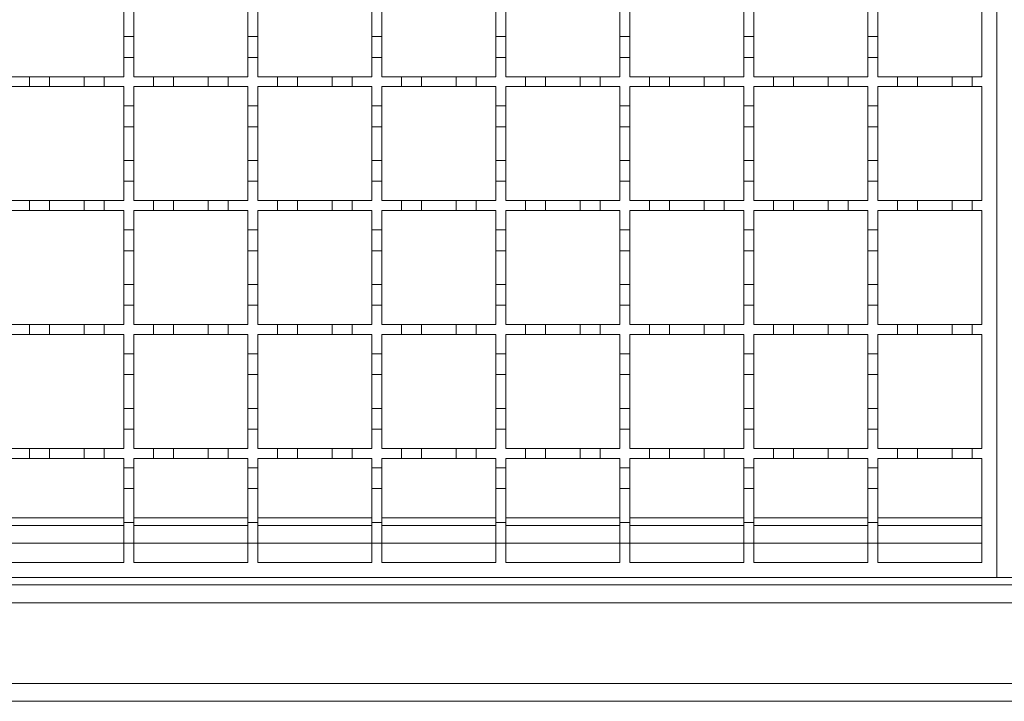
# Model space of a CAD drawing. Units: millimetres. Extents: x 242 to 3231, y 395 to 2043.
# Drawn here: x 1187 to 1385, y 1530 to 1668 of the extents above; entities that cross this region are included whole.
import ezdxf

# ---------------------------------------------------------------- set-up
doc = ezdxf.new("R2010")
doc.units = ezdxf.units.MM
doc.header["$LTSCALE"] = 12
doc.linetypes.add('SLD-Durchgehend', pattern=[0])

msp = doc.modelspace()

# ---------------------------------------------------------------- linework, layer by layer
at = {"color": 7, "linetype": 'SLD-Durchgehend', "lineweight": 18}
for p, q in [((1383.54, 1805.07), (1383.54, 1555.07)), ((1380.54, 1679.07), (1380.54, 1656.07)), ((1207.54, 1670.97), (1207.54, 1664.17)), ((1209.54, 1664.17), (1209.54, 1670.97)), ((1232.54, 1670.97), (1232.54, 1664.17)), ((1234.54, 1664.17), (1234.54, 1670.97)), ((1257.54, 1670.97), (1257.54, 1664.17)), ((1259.54, 1664.17), (1259.54, 1670.97)), ((1282.54, 1670.97), (1282.54, 1664.17)), ((1284.54, 1664.17), (1284.54, 1670.97)), ((1307.54, 1670.97), (1307.54, 1664.17)), ((1309.54, 1664.17), (1309.54, 1670.97)), ((1332.54, 1670.97), (1332.54, 1664.17)), ((1334.54, 1664.17), (1334.54, 1670.97)), ((1357.54, 1670.97), (1357.54, 1664.17)), ((1359.54, 1664.17), (1359.54, 1670.97)), ((1207.54, 1659.97), (1207.54, 1664.17)), ((1207.54, 1664.17), (1209.54, 1664.17)), ((1209.54, 1664.17), (1209.54, 1659.97)), ((1232.54, 1659.97), (1232.54, 1664.17)), ((1232.54, 1664.17), (1234.54, 1664.17)), ((1234.54, 1664.17), (1234.54, 1659.97)), ((1257.54, 1659.97), (1257.54, 1664.17)), ((1257.54, 1664.17), (1259.54, 1664.17)), ((1259.54, 1664.17), (1259.54, 1659.97)), ((1282.54, 1659.97), (1282.54, 1664.17)), ((1282.54, 1664.17), (1284.54, 1664.17)), ((1284.54, 1664.17), (1284.54, 1659.97)), ((1307.54, 1659.97), (1307.54, 1664.17)), ((1307.54, 1664.17), (1309.54, 1664.17)), ((1309.54, 1664.17), (1309.54, 1659.97)), ((1332.54, 1659.97), (1332.54, 1664.17)), ((1332.54, 1664.17), (1334.54, 1664.17)), ((1334.54, 1664.17), (1334.54, 1659.97)), ((1357.54, 1659.97), (1357.54, 1664.17)), ((1357.54, 1664.17), (1359.54, 1664.17)), ((1359.54, 1664.17), (1359.54, 1659.97)), ((1207.54, 1659.97), (1207.54, 1656.07)), ((1209.54, 1659.97), (1207.54, 1659.97)), ((1209.54, 1656.07), (1209.54, 1659.97)), ((1232.54, 1659.97), (1232.54, 1656.07)), ((1234.54, 1659.97), (1232.54, 1659.97)), ((1234.54, 1656.07), (1234.54, 1659.97)), ((1257.54, 1659.97), (1257.54, 1656.07)), ((1259.54, 1659.97), (1257.54, 1659.97)), ((1259.54, 1656.07), (1259.54, 1659.97)), ((1282.54, 1659.97), (1282.54, 1656.07)), ((1284.54, 1659.97), (1282.54, 1659.97)), ((1284.54, 1656.07), (1284.54, 1659.97)), ((1309.54, 1659.97), (1307.54, 1659.97)), ((1307.54, 1659.97), (1307.54, 1656.07)), ((1309.54, 1656.07), (1309.54, 1659.97)), ((1332.54, 1659.97), (1332.54, 1656.07)), ((1334.54, 1659.97), (1332.54, 1659.97)), ((1334.54, 1656.07), (1334.54, 1659.97)), ((1357.54, 1659.97), (1357.54, 1656.07)), ((1359.54, 1659.97), (1357.54, 1659.97)), ((1359.54, 1656.07), (1359.54, 1659.97)), ((1184.54, 1656.07), (1188.54, 1656.07)), ((1188.54, 1656.07), (1192.54, 1656.07)), ((1188.54, 1654.07), (1188.54, 1656.07)), ((1192.54, 1656.07), (1192.54, 1654.07)), ((1192.54, 1656.07), (1199.54, 1656.07)), ((1199.54, 1656.07), (1203.54, 1656.07)), ((1199.54, 1654.07), (1199.54, 1656.07)), ((1203.54, 1656.07), (1203.54, 1654.07)), ((1203.54, 1656.07), (1207.54, 1656.07)), ((1209.54, 1656.07), (1213.54, 1656.07)), ((1213.54, 1656.07), (1217.54, 1656.07)), ((1213.54, 1654.07), (1213.54, 1656.07)), ((1217.54, 1656.07), (1217.54, 1654.07)), ((1217.54, 1656.07), (1224.54, 1656.07)), ((1224.54, 1656.07), (1228.54, 1656.07)), ((1224.54, 1654.07), (1224.54, 1656.07)), ((1228.54, 1656.07), (1228.54, 1654.07)), ((1228.54, 1656.07), (1232.54, 1656.07)), ((1234.54, 1656.07), (1238.54, 1656.07)), ((1238.54, 1656.07), (1242.54, 1656.07)), ((1238.54, 1654.07), (1238.54, 1656.07)), ((1242.54, 1656.07), (1242.54, 1654.07)), ((1242.54, 1656.07), (1249.54, 1656.07)), ((1249.54, 1656.07), (1253.54, 1656.07)), ((1249.54, 1654.07), (1249.54, 1656.07)), ((1253.54, 1656.07), (1253.54, 1654.07)), ((1253.54, 1656.07), (1257.54, 1656.07)), ((1259.54, 1656.07), (1263.54, 1656.07)), ((1263.54, 1654.07), (1263.54, 1656.07)), ((1263.54, 1656.07), (1267.54, 1656.07)), ((1267.54, 1656.07), (1267.54, 1654.07)), ((1267.54, 1656.07), (1274.54, 1656.07)), ((1274.54, 1656.07), (1278.54, 1656.07)), ((1274.54, 1654.07), (1274.54, 1656.07)), ((1278.54, 1656.07), (1278.54, 1654.07)), ((1278.54, 1656.07), (1282.54, 1656.07)), ((1284.54, 1656.07), (1288.54, 1656.07)), ((1288.54, 1656.07), (1292.54, 1656.07)), ((1288.54, 1654.07), (1288.54, 1656.07)), ((1292.54, 1656.07), (1292.54, 1654.07)), ((1292.54, 1656.07), (1299.54, 1656.07)), ((1299.54, 1654.07), (1299.54, 1656.07)), ((1299.54, 1656.07), (1303.54, 1656.07)), ((1303.54, 1656.07), (1303.54, 1654.07)), ((1303.54, 1656.07), (1307.54, 1656.07)), ((1309.54, 1656.07), (1313.54, 1656.07)), ((1313.54, 1656.07), (1317.54, 1656.07)), ((1313.54, 1654.07), (1313.54, 1656.07)), ((1317.54, 1656.07), (1317.54, 1654.07)), ((1317.54, 1656.07), (1324.54, 1656.07)), ((1324.54, 1656.07), (1328.54, 1656.07)), ((1324.54, 1654.07), (1324.54, 1656.07)), ((1328.54, 1656.07), (1328.54, 1654.07)), ((1328.54, 1656.07), (1332.54, 1656.07)), ((1334.54, 1656.07), (1338.54, 1656.07)), ((1338.54, 1656.07), (1342.54, 1656.07)), ((1338.54, 1654.07), (1338.54, 1656.07)), ((1342.54, 1656.07), (1342.54, 1654.07)), ((1342.54, 1656.07), (1349.54, 1656.07)), ((1349.54, 1656.07), (1353.54, 1656.07)), ((1349.54, 1654.07), (1349.54, 1656.07)), ((1353.54, 1656.07), (1353.54, 1654.07)), ((1353.54, 1656.07), (1357.54, 1656.07)), ((1359.54, 1656.07), (1363.54, 1656.07)), ((1363.54, 1656.07), (1367.54, 1656.07)), ((1363.54, 1654.07), (1363.54, 1656.07)), ((1367.54, 1656.07), (1367.54, 1654.07)), ((1367.54, 1656.07), (1374.54, 1656.07)), ((1374.54, 1656.07), (1378.54, 1656.07)), ((1374.54, 1654.07), (1374.54, 1656.07)), ((1378.54, 1656.07), (1378.54, 1654.07)), ((1378.54, 1656.07), (1380.54, 1656.07)), ((1188.54, 1654.07), (1184.54, 1654.07)), ((1192.54, 1654.07), (1188.54, 1654.07)), ((1199.54, 1654.07), (1192.54, 1654.07)), ((1203.54, 1654.07), (1199.54, 1654.07)), ((1207.54, 1654.07), (1203.54, 1654.07)), ((1207.54, 1654.07), (1207.54, 1650.17)), ((1209.54, 1650.17), (1209.54, 1654.07)), ((1213.54, 1654.07), (1209.54, 1654.07)), ((1217.54, 1654.07), (1213.54, 1654.07)), ((1224.54, 1654.07), (1217.54, 1654.07)), ((1228.54, 1654.07), (1224.54, 1654.07)), ((1232.54, 1654.07), (1228.54, 1654.07)), ((1232.54, 1654.07), (1232.54, 1650.17)), ((1234.54, 1650.17), (1234.54, 1654.07)), ((1238.54, 1654.07), (1234.54, 1654.07)), ((1242.54, 1654.07), (1238.54, 1654.07)), ((1249.54, 1654.07), (1242.54, 1654.07)), ((1253.54, 1654.07), (1249.54, 1654.07)), ((1257.54, 1654.07), (1253.54, 1654.07)), ((1257.54, 1654.07), (1257.54, 1650.17)), ((1259.54, 1650.17), (1259.54, 1654.07)), ((1263.54, 1654.07), (1259.54, 1654.07)), ((1267.54, 1654.07), (1263.54, 1654.07)), ((1274.54, 1654.07), (1267.54, 1654.07)), ((1278.54, 1654.07), (1274.54, 1654.07)), ((1282.54, 1654.07), (1278.54, 1654.07)), ((1282.54, 1654.07), (1282.54, 1650.17)), ((1284.54, 1650.17), (1284.54, 1654.07)), ((1288.54, 1654.07), (1284.54, 1654.07)), ((1292.54, 1654.07), (1288.54, 1654.07)), ((1299.54, 1654.07), (1292.54, 1654.07)), ((1303.54, 1654.07), (1299.54, 1654.07)), ((1307.54, 1654.07), (1303.54, 1654.07)), ((1307.54, 1654.07), (1307.54, 1650.17)), ((1309.54, 1650.17), (1309.54, 1654.07)), ((1313.54, 1654.07), (1309.54, 1654.07)), ((1317.54, 1654.07), (1313.54, 1654.07)), ((1324.54, 1654.07), (1317.54, 1654.07)), ((1328.54, 1654.07), (1324.54, 1654.07)), ((1332.54, 1654.07), (1328.54, 1654.07)), ((1332.54, 1654.07), (1332.54, 1650.17)), ((1334.54, 1650.17), (1334.54, 1654.07)), ((1338.54, 1654.07), (1334.54, 1654.07)), ((1342.54, 1654.07), (1338.54, 1654.07)), ((1349.54, 1654.07), (1342.54, 1654.07)), ((1353.54, 1654.07), (1349.54, 1654.07)), ((1357.54, 1654.07), (1353.54, 1654.07)), ((1357.54, 1654.07), (1357.54, 1650.17)), ((1359.54, 1650.17), (1359.54, 1654.07)), ((1363.54, 1654.07), (1359.54, 1654.07)), ((1367.54, 1654.07), (1363.54, 1654.07)), ((1374.54, 1654.07), (1367.54, 1654.07)), ((1378.54, 1654.07), (1374.54, 1654.07)), ((1380.54, 1654.07), (1378.54, 1654.07)), ((1380.54, 1654.07), (1380.54, 1631.07)), ((1207.54, 1650.17), (1209.54, 1650.17)), ((1207.54, 1645.97), (1207.54, 1650.17)), ((1209.54, 1650.17), (1209.54, 1645.97)), ((1232.54, 1650.17), (1234.54, 1650.17)), ((1232.54, 1645.97), (1232.54, 1650.17)), ((1234.54, 1650.17), (1234.54, 1645.97)), ((1257.54, 1650.17), (1259.54, 1650.17)), ((1257.54, 1645.97), (1257.54, 1650.17)), ((1259.54, 1650.17), (1259.54, 1645.97)), ((1282.54, 1650.17), (1284.54, 1650.17)), ((1282.54, 1645.97), (1282.54, 1650.17)), ((1284.54, 1650.17), (1284.54, 1645.97)), ((1307.54, 1645.97), (1307.54, 1650.17)), ((1307.54, 1650.17), (1309.54, 1650.17)), ((1309.54, 1650.17), (1309.54, 1645.97)), ((1332.54, 1650.17), (1334.54, 1650.17)), ((1332.54, 1645.97), (1332.54, 1650.17)), ((1334.54, 1650.17), (1334.54, 1645.97)), ((1357.54, 1650.17), (1359.54, 1650.17)), ((1357.54, 1645.97), (1357.54, 1650.17)), ((1359.54, 1650.17), (1359.54, 1645.97)), ((1209.54, 1645.97), (1207.54, 1645.97)), ((1207.54, 1645.97), (1207.54, 1639.17)), ((1209.54, 1639.17), (1209.54, 1645.97)), ((1234.54, 1645.97), (1232.54, 1645.97)), ((1232.54, 1645.97), (1232.54, 1639.17)), ((1234.54, 1639.17), (1234.54, 1645.97)), ((1259.54, 1645.97), (1257.54, 1645.97)), ((1257.54, 1645.97), (1257.54, 1639.17)), ((1259.54, 1639.17), (1259.54, 1645.97)), ((1284.54, 1645.97), (1282.54, 1645.97)), ((1282.54, 1645.97), (1282.54, 1639.17)), ((1284.54, 1639.17), (1284.54, 1645.97)), ((1309.54, 1645.97), (1307.54, 1645.97)), ((1307.54, 1645.97), (1307.54, 1639.17)), ((1309.54, 1639.17), (1309.54, 1645.97)), ((1334.54, 1645.97), (1332.54, 1645.97)), ((1332.54, 1645.97), (1332.54, 1639.17)), ((1334.54, 1639.17), (1334.54, 1645.97)), ((1359.54, 1645.97), (1357.54, 1645.97)), ((1357.54, 1645.97), (1357.54, 1639.17)), ((1359.54, 1639.17), (1359.54, 1645.97)), ((1207.54, 1634.97), (1207.54, 1639.17)), ((1207.54, 1639.17), (1209.54, 1639.17)), ((1209.54, 1639.17), (1209.54, 1634.97)), ((1232.54, 1634.97), (1232.54, 1639.17)), ((1232.54, 1639.17), (1234.54, 1639.17)), ((1234.54, 1639.17), (1234.54, 1634.97)), ((1257.54, 1634.97), (1257.54, 1639.17)), ((1257.54, 1639.17), (1259.54, 1639.17)), ((1259.54, 1639.17), (1259.54, 1634.97)), ((1282.54, 1634.97), (1282.54, 1639.17)), ((1282.54, 1639.17), (1284.54, 1639.17)), ((1284.54, 1639.17), (1284.54, 1634.97)), ((1307.54, 1634.97), (1307.54, 1639.17)), ((1307.54, 1639.17), (1309.54, 1639.17)), ((1309.54, 1639.17), (1309.54, 1634.97)), ((1332.54, 1634.97), (1332.54, 1639.17)), ((1332.54, 1639.17), (1334.54, 1639.17)), ((1334.54, 1639.17), (1334.54, 1634.97)), ((1357.54, 1634.97), (1357.54, 1639.17)), ((1357.54, 1639.17), (1359.54, 1639.17)), ((1359.54, 1639.17), (1359.54, 1634.97)), ((1207.54, 1634.97), (1207.54, 1631.07)), ((1209.54, 1634.97), (1207.54, 1634.97)), ((1209.54, 1631.07), (1209.54, 1634.97)), ((1232.54, 1634.97), (1232.54, 1631.07)), ((1234.54, 1634.97), (1232.54, 1634.97)), ((1234.54, 1631.07), (1234.54, 1634.97)), ((1257.54, 1634.97), (1257.54, 1631.07)), ((1259.54, 1634.97), (1257.54, 1634.97)), ((1259.54, 1631.07), (1259.54, 1634.97)), ((1284.54, 1634.97), (1282.54, 1634.97)), ((1282.54, 1634.97), (1282.54, 1631.07)), ((1284.54, 1631.07), (1284.54, 1634.97)), ((1307.54, 1634.97), (1307.54, 1631.07)), ((1309.54, 1634.97), (1307.54, 1634.97)), ((1309.54, 1631.07), (1309.54, 1634.97)), ((1332.54, 1634.97), (1332.54, 1631.07)), ((1334.54, 1634.97), (1332.54, 1634.97)), ((1334.54, 1631.07), (1334.54, 1634.97)), ((1359.54, 1634.97), (1357.54, 1634.97)), ((1357.54, 1634.97), (1357.54, 1631.07)), ((1359.54, 1631.07), (1359.54, 1634.97)), ((1184.54, 1631.07), (1188.54, 1631.07)), ((1188.54, 1631.07), (1192.54, 1631.07)), ((1188.54, 1629.07), (1188.54, 1631.07)), ((1192.54, 1631.07), (1192.54, 1629.07)), ((1192.54, 1631.07), (1199.54, 1631.07)), ((1199.54, 1631.07), (1203.54, 1631.07)), ((1199.54, 1629.07), (1199.54, 1631.07)), ((1203.54, 1631.07), (1203.54, 1629.07)), ((1203.54, 1631.07), (1207.54, 1631.07)), ((1209.54, 1631.07), (1213.54, 1631.07)), ((1213.54, 1631.07), (1217.54, 1631.07)), ((1213.54, 1629.07), (1213.54, 1631.07)), ((1217.54, 1631.07), (1217.54, 1629.07)), ((1217.54, 1631.07), (1224.54, 1631.07)), ((1224.54, 1629.07), (1224.54, 1631.07)), ((1224.54, 1631.07), (1228.54, 1631.07)), ((1228.54, 1631.07), (1228.54, 1629.07)), ((1228.54, 1631.07), (1232.54, 1631.07)), ((1234.54, 1631.07), (1238.54, 1631.07)), ((1238.54, 1629.07), (1238.54, 1631.07)), ((1238.54, 1631.07), (1242.54, 1631.07)), ((1242.54, 1631.07), (1242.54, 1629.07)), ((1242.54, 1631.07), (1249.54, 1631.07)), ((1249.54, 1631.07), (1253.54, 1631.07)), ((1249.54, 1629.07), (1249.54, 1631.07)), ((1253.54, 1631.07), (1253.54, 1629.07)), ((1253.54, 1631.07), (1257.54, 1631.07)), ((1259.54, 1631.07), (1263.54, 1631.07)), ((1263.54, 1629.07), (1263.54, 1631.07)), ((1263.54, 1631.07), (1267.54, 1631.07)), ((1267.54, 1631.07), (1267.54, 1629.07)), ((1267.54, 1631.07), (1274.54, 1631.07)), ((1274.54, 1631.07), (1278.54, 1631.07)), ((1274.54, 1629.07), (1274.54, 1631.07)), ((1278.54, 1631.07), (1278.54, 1629.07)), ((1278.54, 1631.07), (1282.54, 1631.07)), ((1284.54, 1631.07), (1288.54, 1631.07)), ((1288.54, 1631.07), (1292.54, 1631.07)), ((1288.54, 1629.07), (1288.54, 1631.07)), ((1292.54, 1631.07), (1292.54, 1629.07)), ((1292.54, 1631.07), (1299.54, 1631.07)), ((1299.54, 1631.07), (1303.54, 1631.07)), ((1299.54, 1629.07), (1299.54, 1631.07)), ((1303.54, 1631.07), (1303.54, 1629.07)), ((1303.54, 1631.07), (1307.54, 1631.07)), ((1309.54, 1631.07), (1313.54, 1631.07)), ((1313.54, 1631.07), (1317.54, 1631.07)), ((1313.54, 1629.07), (1313.54, 1631.07)), ((1317.54, 1631.07), (1317.54, 1629.07)), ((1317.54, 1631.07), (1324.54, 1631.07)), ((1324.54, 1631.07), (1328.54, 1631.07)), ((1324.54, 1629.07), (1324.54, 1631.07)), ((1328.54, 1631.07), (1328.54, 1629.07)), ((1328.54, 1631.07), (1332.54, 1631.07)), ((1334.54, 1631.07), (1338.54, 1631.07)), ((1338.54, 1631.07), (1342.54, 1631.07)), ((1338.54, 1629.07), (1338.54, 1631.07)), ((1342.54, 1631.07), (1342.54, 1629.07)), ((1342.54, 1631.07), (1349.54, 1631.07)), ((1349.54, 1631.07), (1353.54, 1631.07)), ((1349.54, 1629.07), (1349.54, 1631.07)), ((1353.54, 1631.07), (1353.54, 1629.07)), ((1353.54, 1631.07), (1357.54, 1631.07)), ((1359.54, 1631.07), (1363.54, 1631.07)), ((1363.54, 1631.07), (1367.54, 1631.07)), ((1363.54, 1629.07), (1363.54, 1631.07)), ((1367.54, 1631.07), (1367.54, 1629.07)), ((1367.54, 1631.07), (1374.54, 1631.07)), ((1374.54, 1631.07), (1378.54, 1631.07)), ((1374.54, 1629.07), (1374.54, 1631.07)), ((1378.54, 1631.07), (1378.54, 1629.07)), ((1378.54, 1631.07), (1380.54, 1631.07)), ((1188.54, 1629.07), (1184.54, 1629.07)), ((1192.54, 1629.07), (1188.54, 1629.07)), ((1199.54, 1629.07), (1192.54, 1629.07)), ((1203.54, 1629.07), (1199.54, 1629.07)), ((1207.54, 1629.07), (1203.54, 1629.07)), ((1207.54, 1629.07), (1207.54, 1625.17)), ((1209.54, 1625.17), (1209.54, 1629.07)), ((1213.54, 1629.07), (1209.54, 1629.07)), ((1217.54, 1629.07), (1213.54, 1629.07)), ((1224.54, 1629.07), (1217.54, 1629.07)), ((1228.54, 1629.07), (1224.54, 1629.07)), ((1232.54, 1629.07), (1228.54, 1629.07)), ((1232.54, 1629.07), (1232.54, 1625.17)), ((1234.54, 1625.17), (1234.54, 1629.07)), ((1238.54, 1629.07), (1234.54, 1629.07)), ((1242.54, 1629.07), (1238.54, 1629.07)), ((1249.54, 1629.07), (1242.54, 1629.07)), ((1253.54, 1629.07), (1249.54, 1629.07)), ((1257.54, 1629.07), (1253.54, 1629.07)), ((1257.54, 1629.07), (1257.54, 1625.17)), ((1263.54, 1629.07), (1259.54, 1629.07)), ((1259.54, 1625.17), (1259.54, 1629.07)), ((1267.54, 1629.07), (1263.54, 1629.07)), ((1274.54, 1629.07), (1267.54, 1629.07)), ((1278.54, 1629.07), (1274.54, 1629.07)), ((1282.54, 1629.07), (1278.54, 1629.07)), ((1282.54, 1629.07), (1282.54, 1625.17)), ((1284.54, 1625.17), (1284.54, 1629.07)), ((1288.54, 1629.07), (1284.54, 1629.07)), ((1292.54, 1629.07), (1288.54, 1629.07)), ((1299.54, 1629.07), (1292.54, 1629.07)), ((1303.54, 1629.07), (1299.54, 1629.07)), ((1307.54, 1629.07), (1303.54, 1629.07)), ((1307.54, 1629.07), (1307.54, 1625.17)), ((1309.54, 1625.17), (1309.54, 1629.07)), ((1313.54, 1629.07), (1309.54, 1629.07)), ((1317.54, 1629.07), (1313.54, 1629.07)), ((1324.54, 1629.07), (1317.54, 1629.07)), ((1328.54, 1629.07), (1324.54, 1629.07)), ((1332.54, 1629.07), (1328.54, 1629.07)), ((1332.54, 1629.07), (1332.54, 1625.17)), ((1334.54, 1625.17), (1334.54, 1629.07)), ((1338.54, 1629.07), (1334.54, 1629.07)), ((1342.54, 1629.07), (1338.54, 1629.07)), ((1349.54, 1629.07), (1342.54, 1629.07)), ((1353.54, 1629.07), (1349.54, 1629.07)), ((1357.54, 1629.07), (1353.54, 1629.07)), ((1357.54, 1629.07), (1357.54, 1625.17)), ((1359.54, 1625.17), (1359.54, 1629.07)), ((1363.54, 1629.07), (1359.54, 1629.07)), ((1367.54, 1629.07), (1363.54, 1629.07)), ((1374.54, 1629.07), (1367.54, 1629.07)), ((1378.54, 1629.07), (1374.54, 1629.07)), ((1380.54, 1629.07), (1378.54, 1629.07)), ((1380.54, 1629.07), (1380.54, 1606.07)), ((1207.54, 1625.17), (1209.54, 1625.17)), ((1207.54, 1620.97), (1207.54, 1625.17)), ((1209.54, 1625.17), (1209.54, 1620.97)), ((1232.54, 1625.17), (1234.54, 1625.17)), ((1232.54, 1620.97), (1232.54, 1625.17)), ((1234.54, 1625.17), (1234.54, 1620.97)), ((1257.54, 1625.17), (1259.54, 1625.17)), ((1257.54, 1620.97), (1257.54, 1625.17)), ((1259.54, 1625.17), (1259.54, 1620.97)), ((1282.54, 1620.97), (1282.54, 1625.17)), ((1282.54, 1625.17), (1284.54, 1625.17)), ((1284.54, 1625.17), (1284.54, 1620.97)), ((1307.54, 1625.17), (1309.54, 1625.17)), ((1307.54, 1620.97), (1307.54, 1625.17)), ((1309.54, 1625.17), (1309.54, 1620.97)), ((1332.54, 1625.17), (1334.54, 1625.17)), ((1332.54, 1620.97), (1332.54, 1625.17)), ((1334.54, 1625.17), (1334.54, 1620.97)), ((1357.54, 1620.97), (1357.54, 1625.17)), ((1357.54, 1625.17), (1359.54, 1625.17)), ((1359.54, 1625.17), (1359.54, 1620.97)), ((1209.54, 1620.97), (1207.54, 1620.97)), ((1207.54, 1620.97), (1207.54, 1614.17)), ((1209.54, 1614.17), (1209.54, 1620.97)), ((1234.54, 1620.97), (1232.54, 1620.97)), ((1232.54, 1620.97), (1232.54, 1614.17)), ((1234.54, 1614.17), (1234.54, 1620.97)), ((1259.54, 1620.97), (1257.54, 1620.97)), ((1257.54, 1620.97), (1257.54, 1614.17)), ((1259.54, 1614.17), (1259.54, 1620.97)), ((1284.54, 1620.97), (1282.54, 1620.97)), ((1282.54, 1620.97), (1282.54, 1614.17)), ((1284.54, 1614.17), (1284.54, 1620.97)), ((1309.54, 1620.97), (1307.54, 1620.97)), ((1307.54, 1620.97), (1307.54, 1614.17)), ((1309.54, 1614.17), (1309.54, 1620.97)), ((1334.54, 1620.97), (1332.54, 1620.97)), ((1332.54, 1620.97), (1332.54, 1614.17)), ((1334.54, 1614.17), (1334.54, 1620.97)), ((1359.54, 1620.97), (1357.54, 1620.97)), ((1357.54, 1620.97), (1357.54, 1614.17)), ((1359.54, 1614.17), (1359.54, 1620.97)), ((1207.54, 1609.97), (1207.54, 1614.17)), ((1207.54, 1614.17), (1209.54, 1614.17)), ((1209.54, 1614.17), (1209.54, 1609.97)), ((1232.54, 1609.97), (1232.54, 1614.17)), ((1232.54, 1614.17), (1234.54, 1614.17)), ((1234.54, 1614.17), (1234.54, 1609.97)), ((1257.54, 1609.97), (1257.54, 1614.17)), ((1257.54, 1614.17), (1259.54, 1614.17)), ((1259.54, 1614.17), (1259.54, 1609.97)), ((1282.54, 1609.97), (1282.54, 1614.17)), ((1282.54, 1614.17), (1284.54, 1614.17)), ((1284.54, 1614.17), (1284.54, 1609.97)), ((1307.54, 1609.97), (1307.54, 1614.17)), ((1307.54, 1614.17), (1309.54, 1614.17)), ((1309.54, 1614.17), (1309.54, 1609.97)), ((1332.54, 1609.97), (1332.54, 1614.17)), ((1332.54, 1614.17), (1334.54, 1614.17)), ((1334.54, 1614.17), (1334.54, 1609.97)), ((1357.54, 1609.97), (1357.54, 1614.17)), ((1357.54, 1614.17), (1359.54, 1614.17)), ((1359.54, 1614.17), (1359.54, 1609.97)), ((1207.54, 1609.97), (1207.54, 1606.07)), ((1209.54, 1609.97), (1207.54, 1609.97)), ((1209.54, 1606.07), (1209.54, 1609.97)), ((1232.54, 1609.97), (1232.54, 1606.07)), ((1234.54, 1609.97), (1232.54, 1609.97)), ((1234.54, 1606.07), (1234.54, 1609.97)), ((1257.54, 1609.97), (1257.54, 1606.07)), ((1259.54, 1609.97), (1257.54, 1609.97)), ((1259.54, 1606.07), (1259.54, 1609.97)), ((1282.54, 1609.97), (1282.54, 1606.07)), ((1284.54, 1609.97), (1282.54, 1609.97)), ((1284.54, 1606.07), (1284.54, 1609.97)), ((1309.54, 1609.97), (1307.54, 1609.97)), ((1307.54, 1609.97), (1307.54, 1606.07)), ((1309.54, 1606.07), (1309.54, 1609.97)), ((1332.54, 1609.97), (1332.54, 1606.07)), ((1334.54, 1609.97), (1332.54, 1609.97)), ((1334.54, 1606.07), (1334.54, 1609.97)), ((1359.54, 1609.97), (1357.54, 1609.97)), ((1357.54, 1609.97), (1357.54, 1606.07)), ((1359.54, 1606.07), (1359.54, 1609.97)), ((1184.54, 1606.07), (1188.54, 1606.07)), ((1188.54, 1606.07), (1192.54, 1606.07)), ((1188.54, 1604.07), (1188.54, 1606.07)), ((1192.54, 1606.07), (1192.54, 1604.07)), ((1192.54, 1606.07), (1199.54, 1606.07)), ((1199.54, 1606.07), (1203.54, 1606.07)), ((1199.54, 1604.07), (1199.54, 1606.07)), ((1203.54, 1606.07), (1203.54, 1604.07)), ((1203.54, 1606.07), (1207.54, 1606.07)), ((1209.54, 1606.07), (1213.54, 1606.07)), ((1213.54, 1606.07), (1217.54, 1606.07)), ((1213.54, 1604.07), (1213.54, 1606.07)), ((1217.54, 1606.07), (1217.54, 1604.07)), ((1217.54, 1606.07), (1224.54, 1606.07)), ((1224.54, 1606.07), (1228.54, 1606.07)), ((1224.54, 1604.07), (1224.54, 1606.07)), ((1228.54, 1606.07), (1228.54, 1604.07)), ((1228.54, 1606.07), (1232.54, 1606.07)), ((1234.54, 1606.07), (1238.54, 1606.07)), ((1238.54, 1606.07), (1242.54, 1606.07)), ((1238.54, 1604.07), (1238.54, 1606.07)), ((1242.54, 1606.07), (1242.54, 1604.07)), ((1242.54, 1606.07), (1249.54, 1606.07)), ((1249.54, 1606.07), (1253.54, 1606.07)), ((1249.54, 1604.07), (1249.54, 1606.07)), ((1253.54, 1606.07), (1253.54, 1604.07)), ((1253.54, 1606.07), (1257.54, 1606.07)), ((1259.54, 1606.07), (1263.54, 1606.07)), ((1263.54, 1604.07), (1263.54, 1606.07)), ((1263.54, 1606.07), (1267.54, 1606.07)), ((1267.54, 1606.07), (1267.54, 1604.07)), ((1267.54, 1606.07), (1274.54, 1606.07)), ((1274.54, 1606.07), (1278.54, 1606.07)), ((1274.54, 1604.07), (1274.54, 1606.07)), ((1278.54, 1606.07), (1278.54, 1604.07)), ((1278.54, 1606.07), (1282.54, 1606.07)), ((1284.54, 1606.07), (1288.54, 1606.07)), ((1288.54, 1606.07), (1292.54, 1606.07)), ((1288.54, 1604.07), (1288.54, 1606.07)), ((1292.54, 1606.07), (1292.54, 1604.07)), ((1292.54, 1606.07), (1299.54, 1606.07)), ((1299.54, 1606.07), (1303.54, 1606.07)), ((1299.54, 1604.07), (1299.54, 1606.07)), ((1303.54, 1606.07), (1303.54, 1604.07)), ((1303.54, 1606.07), (1307.54, 1606.07)), ((1309.54, 1606.07), (1313.54, 1606.07)), ((1313.54, 1606.07), (1317.54, 1606.07)), ((1313.54, 1604.07), (1313.54, 1606.07)), ((1317.54, 1606.07), (1317.54, 1604.07)), ((1317.54, 1606.07), (1324.54, 1606.07)), ((1324.54, 1604.07), (1324.54, 1606.07)), ((1324.54, 1606.07), (1328.54, 1606.07)), ((1328.54, 1606.07), (1328.54, 1604.07)), ((1328.54, 1606.07), (1332.54, 1606.07)), ((1334.54, 1606.07), (1338.54, 1606.07)), ((1338.54, 1606.07), (1342.54, 1606.07)), ((1338.54, 1604.07), (1338.54, 1606.07)), ((1342.54, 1606.07), (1342.54, 1604.07)), ((1342.54, 1606.07), (1349.54, 1606.07)), ((1349.54, 1606.07), (1353.54, 1606.07)), ((1349.54, 1604.07), (1349.54, 1606.07)), ((1353.54, 1606.07), (1353.54, 1604.07)), ((1353.54, 1606.07), (1357.54, 1606.07)), ((1359.54, 1606.07), (1363.54, 1606.07)), ((1363.54, 1606.07), (1367.54, 1606.07)), ((1363.54, 1604.07), (1363.54, 1606.07)), ((1367.54, 1606.07), (1367.54, 1604.07)), ((1367.54, 1606.07), (1374.54, 1606.07)), ((1374.54, 1606.07), (1378.54, 1606.07)), ((1374.54, 1604.07), (1374.54, 1606.07)), ((1378.54, 1606.07), (1378.54, 1604.07)), ((1378.54, 1606.07), (1380.54, 1606.07)), ((1188.54, 1604.07), (1184.54, 1604.07)), ((1192.54, 1604.07), (1188.54, 1604.07)), ((1199.54, 1604.07), (1192.54, 1604.07)), ((1203.54, 1604.07), (1199.54, 1604.07)), ((1207.54, 1604.07), (1203.54, 1604.07)), ((1207.54, 1604.07), (1207.54, 1600.17)), ((1209.54, 1600.17), (1209.54, 1604.07)), ((1213.54, 1604.07), (1209.54, 1604.07)), ((1217.54, 1604.07), (1213.54, 1604.07)), ((1224.54, 1604.07), (1217.54, 1604.07)), ((1228.54, 1604.07), (1224.54, 1604.07)), ((1232.54, 1604.07), (1228.54, 1604.07)), ((1232.54, 1604.07), (1232.54, 1600.17)), ((1234.54, 1600.17), (1234.54, 1604.07)), ((1238.54, 1604.07), (1234.54, 1604.07)), ((1242.54, 1604.07), (1238.54, 1604.07)), ((1249.54, 1604.07), (1242.54, 1604.07)), ((1253.54, 1604.07), (1249.54, 1604.07)), ((1257.54, 1604.07), (1253.54, 1604.07)), ((1257.54, 1604.07), (1257.54, 1600.17)), ((1259.54, 1600.17), (1259.54, 1604.07)), ((1263.54, 1604.07), (1259.54, 1604.07)), ((1267.54, 1604.07), (1263.54, 1604.07)), ((1274.54, 1604.07), (1267.54, 1604.07)), ((1278.54, 1604.07), (1274.54, 1604.07)), ((1282.54, 1604.07), (1278.54, 1604.07)), ((1282.54, 1604.07), (1282.54, 1600.17)), ((1284.54, 1600.17), (1284.54, 1604.07)), ((1288.54, 1604.07), (1284.54, 1604.07)), ((1292.54, 1604.07), (1288.54, 1604.07)), ((1299.54, 1604.07), (1292.54, 1604.07)), ((1303.54, 1604.07), (1299.54, 1604.07)), ((1307.54, 1604.07), (1303.54, 1604.07)), ((1307.54, 1604.07), (1307.54, 1600.17)), ((1309.54, 1600.17), (1309.54, 1604.07)), ((1313.54, 1604.07), (1309.54, 1604.07)), ((1317.54, 1604.07), (1313.54, 1604.07)), ((1324.54, 1604.07), (1317.54, 1604.07)), ((1328.54, 1604.07), (1324.54, 1604.07)), ((1332.54, 1604.07), (1328.54, 1604.07)), ((1332.54, 1604.07), (1332.54, 1600.17)), ((1338.54, 1604.07), (1334.54, 1604.07)), ((1334.54, 1600.17), (1334.54, 1604.07)), ((1342.54, 1604.07), (1338.54, 1604.07)), ((1349.54, 1604.07), (1342.54, 1604.07)), ((1353.54, 1604.07), (1349.54, 1604.07)), ((1357.54, 1604.07), (1353.54, 1604.07)), ((1357.54, 1604.07), (1357.54, 1600.17)), ((1359.54, 1600.17), (1359.54, 1604.07)), ((1363.54, 1604.07), (1359.54, 1604.07)), ((1367.54, 1604.07), (1363.54, 1604.07)), ((1374.54, 1604.07), (1367.54, 1604.07)), ((1378.54, 1604.07), (1374.54, 1604.07)), ((1380.54, 1604.07), (1378.54, 1604.07)), ((1380.54, 1604.07), (1380.54, 1581.07)), ((1207.54, 1600.17), (1209.54, 1600.17)), ((1207.54, 1595.97), (1207.54, 1600.17)), ((1209.54, 1600.17), (1209.54, 1595.97)), ((1232.54, 1600.17), (1234.54, 1600.17)), ((1232.54, 1595.97), (1232.54, 1600.17)), ((1234.54, 1600.17), (1234.54, 1595.97)), ((1257.54, 1600.17), (1259.54, 1600.17)), ((1257.54, 1595.97), (1257.54, 1600.17)), ((1259.54, 1600.17), (1259.54, 1595.97)), ((1282.54, 1600.17), (1284.54, 1600.17)), ((1282.54, 1595.97), (1282.54, 1600.17)), ((1284.54, 1600.17), (1284.54, 1595.97)), ((1307.54, 1595.97), (1307.54, 1600.17)), ((1307.54, 1600.17), (1309.54, 1600.17)), ((1309.54, 1600.17), (1309.54, 1595.97)), ((1332.54, 1600.17), (1334.54, 1600.17)), ((1332.54, 1595.97), (1332.54, 1600.17)), ((1334.54, 1600.17), (1334.54, 1595.97)), ((1357.54, 1595.97), (1357.54, 1600.17)), ((1357.54, 1600.17), (1359.54, 1600.17)), ((1359.54, 1600.17), (1359.54, 1595.97)), ((1209.54, 1595.97), (1207.54, 1595.97)), ((1207.54, 1595.97), (1207.54, 1589.17)), ((1209.54, 1589.17), (1209.54, 1595.97)), ((1234.54, 1595.97), (1232.54, 1595.97)), ((1232.54, 1595.97), (1232.54, 1589.17)), ((1234.54, 1589.17), (1234.54, 1595.97)), ((1259.54, 1595.97), (1257.54, 1595.97)), ((1257.54, 1595.97), (1257.54, 1589.17)), ((1259.54, 1589.17), (1259.54, 1595.97)), ((1284.54, 1595.97), (1282.54, 1595.97)), ((1282.54, 1595.97), (1282.54, 1589.17)), ((1284.54, 1589.17), (1284.54, 1595.97)), ((1309.54, 1595.97), (1307.54, 1595.97)), ((1307.54, 1595.97), (1307.54, 1589.17)), ((1309.54, 1589.17), (1309.54, 1595.97)), ((1334.54, 1595.97), (1332.54, 1595.97)), ((1332.54, 1595.97), (1332.54, 1589.17)), ((1334.54, 1589.17), (1334.54, 1595.97)), ((1359.54, 1595.97), (1357.54, 1595.97)), ((1357.54, 1595.97), (1357.54, 1589.17)), ((1359.54, 1589.17), (1359.54, 1595.97)), ((1207.54, 1584.97), (1207.54, 1589.17)), ((1207.54, 1589.17), (1209.54, 1589.17)), ((1209.54, 1589.17), (1209.54, 1584.97)), ((1232.54, 1584.97), (1232.54, 1589.17)), ((1232.54, 1589.17), (1234.54, 1589.17)), ((1234.54, 1589.17), (1234.54, 1584.97)), ((1257.54, 1584.97), (1257.54, 1589.17)), ((1257.54, 1589.17), (1259.54, 1589.17)), ((1259.54, 1589.17), (1259.54, 1584.97)), ((1282.54, 1584.97), (1282.54, 1589.17)), ((1282.54, 1589.17), (1284.54, 1589.17)), ((1284.54, 1589.17), (1284.54, 1584.97)), ((1307.54, 1584.97), (1307.54, 1589.17)), ((1307.54, 1589.17), (1309.54, 1589.17)), ((1309.54, 1589.17), (1309.54, 1584.97)), ((1332.54, 1584.97), (1332.54, 1589.17)), ((1332.54, 1589.17), (1334.54, 1589.17)), ((1334.54, 1589.17), (1334.54, 1584.97)), ((1357.54, 1584.97), (1357.54, 1589.17)), ((1357.54, 1589.17), (1359.54, 1589.17)), ((1359.54, 1589.17), (1359.54, 1584.97)), ((1207.54, 1584.97), (1207.54, 1581.07)), ((1209.54, 1584.97), (1207.54, 1584.97)), ((1209.54, 1581.07), (1209.54, 1584.97)), ((1232.54, 1584.97), (1232.54, 1581.07)), ((1234.54, 1584.97), (1232.54, 1584.97)), ((1234.54, 1581.07), (1234.54, 1584.97)), ((1257.54, 1584.97), (1257.54, 1581.07)), ((1259.54, 1584.97), (1257.54, 1584.97)), ((1259.54, 1581.07), (1259.54, 1584.97)), ((1282.54, 1584.97), (1282.54, 1581.07)), ((1284.54, 1584.97), (1282.54, 1584.97)), ((1284.54, 1581.07), (1284.54, 1584.97)), ((1309.54, 1584.97), (1307.54, 1584.97)), ((1307.54, 1584.97), (1307.54, 1581.07)), ((1309.54, 1581.07), (1309.54, 1584.97)), ((1332.54, 1584.97), (1332.54, 1581.07)), ((1334.54, 1584.97), (1332.54, 1584.97)), ((1334.54, 1581.07), (1334.54, 1584.97)), ((1359.54, 1584.97), (1357.54, 1584.97)), ((1357.54, 1584.97), (1357.54, 1581.07)), ((1359.54, 1581.07), (1359.54, 1584.97)), ((1184.54, 1581.07), (1188.54, 1581.07)), ((1188.54, 1579.07), (1188.54, 1581.07)), ((1188.54, 1581.07), (1192.54, 1581.07)), ((1192.54, 1581.07), (1192.54, 1579.07)), ((1192.54, 1581.07), (1199.54, 1581.07)), ((1199.54, 1579.07), (1199.54, 1581.07)), ((1199.54, 1581.07), (1203.54, 1581.07)), ((1203.54, 1581.07), (1203.54, 1579.07)), ((1203.54, 1581.07), (1207.54, 1581.07)), ((1209.54, 1581.07), (1213.54, 1581.07)), ((1213.54, 1579.07), (1213.54, 1581.07)), ((1213.54, 1581.07), (1217.54, 1581.07)), ((1217.54, 1581.07), (1217.54, 1579.07)), ((1217.54, 1581.07), (1224.54, 1581.07)), ((1224.54, 1579.07), (1224.54, 1581.07)), ((1224.54, 1581.07), (1228.54, 1581.07)), ((1228.54, 1581.07), (1228.54, 1579.07)), ((1228.54, 1581.07), (1232.54, 1581.07)), ((1234.54, 1581.07), (1238.54, 1581.07)), ((1238.54, 1579.07), (1238.54, 1581.07)), ((1238.54, 1581.07), (1242.54, 1581.07)), ((1242.54, 1581.07), (1242.54, 1579.07)), ((1242.54, 1581.07), (1249.54, 1581.07)), ((1249.54, 1579.07), (1249.54, 1581.07)), ((1249.54, 1581.07), (1253.54, 1581.07)), ((1253.54, 1581.07), (1253.54, 1579.07)), ((1253.54, 1581.07), (1257.54, 1581.07)), ((1259.54, 1581.07), (1263.54, 1581.07)), ((1263.54, 1579.07), (1263.54, 1581.07)), ((1263.54, 1581.07), (1267.54, 1581.07)), ((1267.54, 1581.07), (1267.54, 1579.07)), ((1267.54, 1581.07), (1274.54, 1581.07)), ((1274.54, 1579.07), (1274.54, 1581.07)), ((1274.54, 1581.07), (1278.54, 1581.07)), ((1278.54, 1581.07), (1278.54, 1579.07)), ((1278.54, 1581.07), (1282.54, 1581.07)), ((1284.54, 1581.07), (1288.54, 1581.07)), ((1288.54, 1579.07), (1288.54, 1581.07)), ((1288.54, 1581.07), (1292.54, 1581.07)), ((1292.54, 1581.07), (1292.54, 1579.07)), ((1292.54, 1581.07), (1299.54, 1581.07)), ((1299.54, 1579.07), (1299.54, 1581.07)), ((1299.54, 1581.07), (1303.54, 1581.07)), ((1303.54, 1581.07), (1303.54, 1579.07)), ((1303.54, 1581.07), (1307.54, 1581.07)), ((1309.54, 1581.07), (1313.54, 1581.07)), ((1313.54, 1579.07), (1313.54, 1581.07)), ((1313.54, 1581.07), (1317.54, 1581.07)), ((1317.54, 1581.07), (1317.54, 1579.07)), ((1317.54, 1581.07), (1324.54, 1581.07)), ((1324.54, 1579.07), (1324.54, 1581.07)), ((1324.54, 1581.07), (1328.54, 1581.07)), ((1328.54, 1581.07), (1328.54, 1579.07)), ((1328.54, 1581.07), (1332.54, 1581.07)), ((1334.54, 1581.07), (1338.54, 1581.07)), ((1338.54, 1579.07), (1338.54, 1581.07)), ((1338.54, 1581.07), (1342.54, 1581.07)), ((1342.54, 1581.07), (1342.54, 1579.07)), ((1342.54, 1581.07), (1349.54, 1581.07)), ((1349.54, 1579.07), (1349.54, 1581.07)), ((1349.54, 1581.07), (1353.54, 1581.07)), ((1353.54, 1581.07), (1353.54, 1579.07)), ((1353.54, 1581.07), (1357.54, 1581.07)), ((1359.54, 1581.07), (1363.54, 1581.07)), ((1363.54, 1579.07), (1363.54, 1581.07)), ((1363.54, 1581.07), (1367.54, 1581.07)), ((1367.54, 1581.07), (1367.54, 1579.07)), ((1367.54, 1581.07), (1374.54, 1581.07)), ((1374.54, 1579.07), (1374.54, 1581.07)), ((1374.54, 1581.07), (1378.54, 1581.07)), ((1378.54, 1581.07), (1378.54, 1579.07)), ((1378.54, 1581.07), (1380.54, 1581.07)), ((1188.54, 1579.07), (1184.54, 1579.07)), ((1192.54, 1579.07), (1188.54, 1579.07)), ((1199.54, 1579.07), (1192.54, 1579.07)), ((1203.54, 1579.07), (1199.54, 1579.07)), ((1207.54, 1579.07), (1203.54, 1579.07)), ((1207.54, 1579.07), (1207.54, 1577.17)), ((1209.54, 1577.17), (1209.54, 1579.07)), ((1213.54, 1579.07), (1209.54, 1579.07)), ((1217.54, 1579.07), (1213.54, 1579.07)), ((1224.54, 1579.07), (1217.54, 1579.07)), ((1228.54, 1579.07), (1224.54, 1579.07)), ((1232.54, 1579.07), (1228.54, 1579.07)), ((1232.54, 1579.07), (1232.54, 1577.17)), ((1234.54, 1577.17), (1234.54, 1579.07)), ((1238.54, 1579.07), (1234.54, 1579.07)), ((1242.54, 1579.07), (1238.54, 1579.07)), ((1249.54, 1579.07), (1242.54, 1579.07)), ((1253.54, 1579.07), (1249.54, 1579.07)), ((1257.54, 1579.07), (1253.54, 1579.07)), ((1257.54, 1579.07), (1257.54, 1577.17)), ((1263.54, 1579.07), (1259.54, 1579.07)), ((1259.54, 1577.17), (1259.54, 1579.07)), ((1267.54, 1579.07), (1263.54, 1579.07)), ((1274.54, 1579.07), (1267.54, 1579.07)), ((1278.54, 1579.07), (1274.54, 1579.07)), ((1282.54, 1579.07), (1278.54, 1579.07)), ((1282.54, 1579.07), (1282.54, 1577.17)), ((1288.54, 1579.07), (1284.54, 1579.07)), ((1284.54, 1577.17), (1284.54, 1579.07)), ((1292.54, 1579.07), (1288.54, 1579.07)), ((1299.54, 1579.07), (1292.54, 1579.07)), ((1303.54, 1579.07), (1299.54, 1579.07)), ((1307.54, 1579.07), (1303.54, 1579.07)), ((1307.54, 1579.07), (1307.54, 1577.17)), ((1309.54, 1577.17), (1309.54, 1579.07)), ((1313.54, 1579.07), (1309.54, 1579.07)), ((1317.54, 1579.07), (1313.54, 1579.07)), ((1324.54, 1579.07), (1317.54, 1579.07)), ((1328.54, 1579.07), (1324.54, 1579.07)), ((1332.54, 1579.07), (1328.54, 1579.07)), ((1332.54, 1579.07), (1332.54, 1577.17)), ((1338.54, 1579.07), (1334.54, 1579.07)), ((1334.54, 1577.17), (1334.54, 1579.07)), ((1342.54, 1579.07), (1338.54, 1579.07)), ((1349.54, 1579.07), (1342.54, 1579.07)), ((1353.54, 1579.07), (1349.54, 1579.07)), ((1357.54, 1579.07), (1353.54, 1579.07)), ((1357.54, 1579.07), (1357.54, 1577.17)), ((1359.54, 1577.17), (1359.54, 1579.07)), ((1363.54, 1579.07), (1359.54, 1579.07)), ((1367.54, 1579.07), (1363.54, 1579.07)), ((1374.54, 1579.07), (1367.54, 1579.07)), ((1378.54, 1579.07), (1374.54, 1579.07)), ((1380.54, 1579.07), (1378.54, 1579.07)), ((1380.54, 1579.07), (1380.54, 1558.07)), ((1207.54, 1577.17), (1209.54, 1577.17)), ((1207.54, 1572.97), (1207.54, 1577.17)), ((1209.54, 1577.17), (1209.54, 1572.97)), ((1232.54, 1577.17), (1234.54, 1577.17)), ((1232.54, 1572.97), (1232.54, 1577.17)), ((1234.54, 1577.17), (1234.54, 1572.97)), ((1257.54, 1577.17), (1259.54, 1577.17)), ((1257.54, 1572.97), (1257.54, 1577.17)), ((1259.54, 1577.17), (1259.54, 1572.97)), ((1282.54, 1577.17), (1284.54, 1577.17)), ((1282.54, 1572.97), (1282.54, 1577.17)), ((1284.54, 1577.17), (1284.54, 1572.97)), ((1307.54, 1572.97), (1307.54, 1577.17)), ((1307.54, 1577.17), (1309.54, 1577.17)), ((1309.54, 1577.17), (1309.54, 1572.97)), ((1332.54, 1577.17), (1334.54, 1577.17)), ((1332.54, 1572.97), (1332.54, 1577.17)), ((1334.54, 1577.17), (1334.54, 1572.97)), ((1357.54, 1572.97), (1357.54, 1577.17)), ((1357.54, 1577.17), (1359.54, 1577.17)), ((1359.54, 1577.17), (1359.54, 1572.97)), ((1209.54, 1572.97), (1207.54, 1572.97)), ((1207.54, 1572.97), (1207.54, 1566.17)), ((1209.54, 1566.17), (1209.54, 1572.97)), ((1234.54, 1572.97), (1232.54, 1572.97)), ((1232.54, 1572.97), (1232.54, 1566.17)), ((1234.54, 1566.17), (1234.54, 1572.97)), ((1259.54, 1572.97), (1257.54, 1572.97)), ((1257.54, 1572.97), (1257.54, 1566.17)), ((1259.54, 1566.17), (1259.54, 1572.97)), ((1284.54, 1572.97), (1282.54, 1572.97)), ((1282.54, 1572.97), (1282.54, 1566.17)), ((1284.54, 1566.17), (1284.54, 1572.97)), ((1309.54, 1572.97), (1307.54, 1572.97)), ((1307.54, 1572.97), (1307.54, 1566.17)), ((1309.54, 1566.17), (1309.54, 1572.97)), ((1334.54, 1572.97), (1332.54, 1572.97)), ((1332.54, 1572.97), (1332.54, 1566.17)), ((1334.54, 1566.17), (1334.54, 1572.97)), ((1359.54, 1572.97), (1357.54, 1572.97)), ((1357.54, 1572.97), (1357.54, 1566.17)), ((1359.54, 1566.17), (1359.54, 1572.97)), ((1207.54, 1561.97), (1207.54, 1566.17)), ((1207.54, 1566.17), (1209.54, 1566.17)), ((1209.54, 1566.17), (1209.54, 1561.97)), ((1232.54, 1561.97), (1232.54, 1566.17)), ((1232.54, 1566.17), (1234.54, 1566.17)), ((1234.54, 1566.17), (1234.54, 1561.97)), ((1257.54, 1561.97), (1257.54, 1566.17)), ((1257.54, 1566.17), (1259.54, 1566.17)), ((1259.54, 1566.17), (1259.54, 1561.97)), ((1282.54, 1561.97), (1282.54, 1566.17)), ((1282.54, 1566.17), (1284.54, 1566.17)), ((1284.54, 1566.17), (1284.54, 1561.97)), ((1307.54, 1561.97), (1307.54, 1566.17)), ((1307.54, 1566.17), (1309.54, 1566.17)), ((1309.54, 1566.17), (1309.54, 1561.97)), ((1332.54, 1561.97), (1332.54, 1566.17)), ((1332.54, 1566.17), (1334.54, 1566.17)), ((1334.54, 1566.17), (1334.54, 1561.97)), ((1357.54, 1561.97), (1357.54, 1566.17)), ((1357.54, 1566.17), (1359.54, 1566.17)), ((1359.54, 1566.17), (1359.54, 1561.97)), ((1207.54, 1565.57), (1184.54, 1565.57)), ((1232.54, 1565.57), (1209.54, 1565.57)), ((1257.54, 1565.57), (1234.54, 1565.57)), ((1282.54, 1565.57), (1259.54, 1565.57)), ((1307.54, 1565.57), (1284.54, 1565.57)), ((1332.54, 1565.57), (1309.54, 1565.57)), ((1357.54, 1565.57), (1334.54, 1565.57)), ((1380.54, 1565.57), (1359.54, 1565.57)), ((1209.54, 1561.97), (1207.54, 1561.97)), ((1207.54, 1561.97), (1207.54, 1558.07)), ((1209.54, 1558.07), (1209.54, 1561.97)), ((1234.54, 1561.97), (1232.54, 1561.97)), ((1232.54, 1561.97), (1232.54, 1558.07)), ((1234.54, 1558.07), (1234.54, 1561.97)), ((1259.54, 1561.97), (1257.54, 1561.97)), ((1257.54, 1561.97), (1257.54, 1558.07)), ((1259.54, 1558.07), (1259.54, 1561.97)), ((1284.54, 1561.97), (1282.54, 1561.97)), ((1282.54, 1561.97), (1282.54, 1558.07)), ((1284.54, 1558.07), (1284.54, 1561.97)), ((1309.54, 1561.97), (1307.54, 1561.97)), ((1307.54, 1561.97), (1307.54, 1558.07)), ((1309.54, 1558.07), (1309.54, 1561.97)), ((1334.54, 1561.97), (1332.54, 1561.97)), ((1332.54, 1561.97), (1332.54, 1558.07)), ((1334.54, 1558.07), (1334.54, 1561.97)), ((1359.54, 1561.97), (1357.54, 1561.97)), ((1357.54, 1561.97), (1357.54, 1558.07)), ((1359.54, 1558.07), (1359.54, 1561.97)), ((1207.54, 1558.07), (1184.54, 1558.07)), ((1232.54, 1558.07), (1209.54, 1558.07)), ((1257.54, 1558.07), (1234.54, 1558.07)), ((1282.54, 1558.07), (1259.54, 1558.07)), ((1307.54, 1558.07), (1284.54, 1558.07)), ((1332.54, 1558.07), (1309.54, 1558.07)), ((1357.54, 1558.07), (1334.54, 1558.07)), ((1380.54, 1558.07), (1359.54, 1558.07)), ((1383.54, 1555.07), (883.54, 1555.07)), ((1883.54, 1555.07), (1383.54, 1555.07)), ((1634.04, 1553.57), (382.54, 1553.57)), ((1634.04, 1549.97), (381.54, 1549.97)), ((381.54, 1533.67), (1634.04, 1533.67)), ((381.54, 1530.07), (1634.04, 1530.07))]:
    msp.add_line(p, q, dxfattribs=at)
at = {"color": 1, "linetype": 'SLD-Durchgehend', "lineweight": 18}
for p, q in [((1184.54, 1567.1), (1207.54, 1567.1)), ((1209.54, 1567.1), (1232.54, 1567.1)), ((1234.54, 1567.1), (1257.54, 1567.1)), ((1259.54, 1567.1), (1282.54, 1567.1)), ((1284.54, 1567.1), (1307.54, 1567.1)), ((1309.54, 1567.1), (1332.54, 1567.1)), ((1334.54, 1567.1), (1357.54, 1567.1)), ((1359.54, 1567.1), (1380.54, 1567.1)), ((1207.54, 1561.97), (1184.54, 1561.97)), ((1232.54, 1561.97), (1209.54, 1561.97)), ((1257.54, 1561.97), (1234.54, 1561.97)), ((1282.54, 1561.97), (1259.54, 1561.97)), ((1307.54, 1561.97), (1284.54, 1561.97)), ((1332.54, 1561.97), (1309.54, 1561.97)), ((1357.54, 1561.97), (1334.54, 1561.97)), ((1380.54, 1561.97), (1359.54, 1561.97))]:
    msp.add_line(p, q, dxfattribs=at)

doc.saveas('drawing.dxf')
